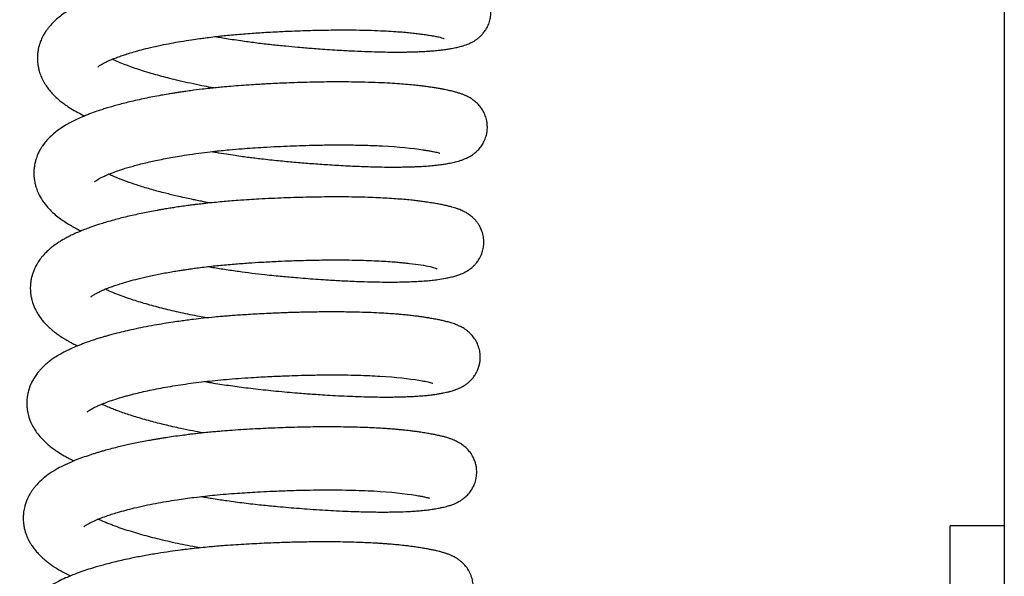
# Model space of a CAD drawing. Units: millimetres. Extents: x -3498 to 19955, y -3354 to 39653.
# Drawn here: x 11328 to 11383, y 2211 to 2242 of the extents above; entities that cross this region are included whole.
import ezdxf

# ---------------------------------------------------------------- set-up
doc = ezdxf.new("R2010")
doc.units = ezdxf.units.MM
doc.layers.add('FAKRO LOFT LADDERS', color=7, linetype='Continuous')

# ---------------------------------------------------------------- blocks, each defined once
blk = doc.blocks.new('A$C6AF374F8')
at = {"layer": 'FAKRO LOFT LADDERS', "color": 7, "linetype": 'Continuous'}
for p, q in [((655.5, 2735.993), (655.5, 2476.713)), ((652.5, 2476.251), (652.5, 2496.355)), ((655.5, 2496.355), (652.5, 2496.355))]:
    blk.add_line(p, q, dxfattribs=at)
for points, knots in [([(611.853, 2523.415), (611.928, 2523.402), (612.132, 2523.367), (612.48, 2523.31), (612.913, 2523.243), (613.475, 2523.161), (614.164, 2523.069), (614.961, 2522.975), (615.719, 2522.898), (616.344, 2522.841), (616.828, 2522.799), (617.243, 2522.766), (617.687, 2522.732), (618.197, 2522.696), (618.83, 2522.656), (619.553, 2522.617), (620.299, 2522.587), (620.957, 2522.568), (621.443, 2522.561), (621.797, 2522.558), (622.056, 2522.558), (622.306, 2522.56), (622.551, 2522.564), (622.829, 2522.571), (623.165, 2522.582), (623.472, 2522.598), (623.698, 2522.613), (623.838, 2522.623), (623.965, 2522.634), (624.11, 2522.647), (624.279, 2522.665), (624.492, 2522.69), (624.713, 2522.722), (624.918, 2522.758), (625.12, 2522.796), (625.335, 2522.844), (625.586, 2522.912), (625.853, 2523.006), (626.086, 2523.119), (626.257, 2523.224), (626.386, 2523.318), (626.509, 2523.423), (626.654, 2523.57), (626.776, 2523.729), (626.902, 2523.934), (627.007, 2524.175), (627.078, 2524.452), (627.107, 2524.749), (627.087, 2525.03), (627.025, 2525.293), (626.95, 2525.494), (626.844, 2525.702), (626.696, 2525.917), (626.54, 2526.083), (626.41, 2526.196), (626.331, 2526.257), (626.256, 2526.31), (626.174, 2526.363), (626.072, 2526.422), (625.988, 2526.466), (625.9, 2526.507), (625.771, 2526.564), (625.578, 2526.635), (625.332, 2526.708), (625.092, 2526.769), (624.851, 2526.822), (624.614, 2526.868), (624.38, 2526.91), (624.176, 2526.943), (623.952, 2526.977), (623.704, 2527.013), (623.443, 2527.047), (623.203, 2527.074), (622.961, 2527.099), (622.687, 2527.125), (622.324, 2527.155), (621.856, 2527.187), (621.257, 2527.22), (620.56, 2527.246), (619.836, 2527.262), (619.139, 2527.268), (618.496, 2527.267), (617.882, 2527.26), (617.303, 2527.249), (616.759, 2527.235), (616.272, 2527.218), (615.862, 2527.202), (615.489, 2527.186), (615.127, 2527.168), (614.724, 2527.147), (614.268, 2527.121), (613.78, 2527.089), (613.316, 2527.057), (612.89, 2527.022), (612.476, 2526.986), (612.046, 2526.944), (611.628, 2526.898), (611.231, 2526.852), (610.757, 2526.792), (610.303, 2526.729), (609.914, 2526.67), (609.682, 2526.634), (609.489, 2526.602), (609.294, 2526.569), (609.076, 2526.531), (608.721, 2526.467), (608.26, 2526.377), (607.666, 2526.25), (607.065, 2526.107), (606.445, 2525.941), (605.83, 2525.756), (605.302, 2525.576), (604.806, 2525.384), (604.373, 2525.195), (603.98, 2524.998), (603.639, 2524.798), (603.351, 2524.604), (603.084, 2524.392), (602.849, 2524.172), (602.672, 2523.974), (602.531, 2523.79), (602.417, 2523.622), (602.318, 2523.45), (602.241, 2523.29), (602.181, 2523.145), (602.127, 2522.994), (602.077, 2522.81), (602.041, 2522.632), (602.016, 2522.433), (602.008, 2522.235), (602.014, 2522.064), (602.03, 2521.89), (602.06, 2521.703), (602.106, 2521.518), (602.169, 2521.321), (602.263, 2521.089), (602.406, 2520.821), (602.579, 2520.566), (602.76, 2520.343), (602.946, 2520.146), (603.157, 2519.951), (603.333, 2519.807), (603.562, 2519.636), (603.805, 2519.472), (604.138, 2519.272), (604.429, 2519.12), (604.592, 2519.04), (604.624, 2519.025)], [0.15355402, 0.15355402, 0.15355402, 0.15355402, 0.15359481, 0.15366349, 0.15374039, 0.15382507, 0.15396009, 0.15410278, 0.15424266, 0.15435875, 0.15443401, 0.15450171, 0.15458204, 0.15467602, 0.15478375, 0.15493791, 0.1550937, 0.15523204, 0.15535253, 0.15541391, 0.15547421, 0.1555342, 0.15559383, 0.15565511, 0.15574611, 0.15585772, 0.15591182, 0.15594501, 0.15598283, 0.15602821, 0.15608226, 0.15614693, 0.15623867, 0.15631402, 0.15638145, 0.15648483, 0.15658604, 0.15670938, 0.15680561, 0.1568508, 0.15688927, 0.15692549, 0.15696753, 0.15701905, 0.15705942, 0.15711688, 0.15717273, 0.15722511, 0.15728775, 0.15733439, 0.15738072, 0.15741892, 0.15747325, 0.15754205, 0.15757446, 0.15760093, 0.15762199, 0.15765058, 0.15769122, 0.15772888, 0.15775141, 0.15778037, 0.15789227, 0.15801161, 0.15810364, 0.15819045, 0.15830042, 0.15836731, 0.15843542, 0.15850385, 0.15857835, 0.15865889, 0.15872569, 0.15877434, 0.15884863, 0.15893425, 0.15904116, 0.15917809, 0.15933579, 0.15948252, 0.15961533, 0.15974085, 0.15984575, 0.15995467, 0.16005532, 0.16013739, 0.1602131, 0.16027138, 0.16033314, 0.1604025, 0.16048193, 0.16057109, 0.1606573, 0.1607244, 0.16079489, 0.16087604, 0.160953, 0.16101863, 0.16109128, 0.16121164, 0.16127025, 0.16131137, 0.16134383, 0.16138136, 0.16142416, 0.16147166, 0.1615916, 0.16170291, 0.16184348, 0.16198413, 0.16213029, 0.16229195, 0.16239917, 0.16254272, 0.16268163, 0.16277771, 0.16288349, 0.16298614, 0.16307712, 0.16316401, 0.16321448, 0.16327381, 0.16333355, 0.16337901, 0.16341667, 0.16346686, 0.16351256, 0.16355518, 0.16361255, 0.16366903, 0.16370852, 0.1637487, 0.16380603, 0.16385883, 0.16390037, 0.16397236, 0.16406357, 0.16415387, 0.16423407, 0.1643116, 0.1643933, 0.16447948, 0.16453339, 0.16461848, 0.16474022, 0.16485693, 0.16488477, 0.16488477, 0.16488477, 0.16488477]), ([(605.359, 2521.736), (605.359, 2521.736), (605.359, 2521.736), (605.385, 2521.763), (605.505, 2521.848), (605.676, 2521.943), (605.859, 2522.034), (606.013, 2522.104), (606.205, 2522.185), (606.428, 2522.272), (606.687, 2522.365), (606.992, 2522.465), (607.342, 2522.571), (607.775, 2522.691), (608.276, 2522.815), (608.825, 2522.937), (609.386, 2523.048), (609.95, 2523.149), (610.48, 2523.234), (610.934, 2523.299), (611.327, 2523.352), (611.711, 2523.4), (612.127, 2523.447), (612.543, 2523.49), (612.966, 2523.53), (613.418, 2523.567), (613.868, 2523.6), (614.321, 2523.631), (614.791, 2523.66), (615.386, 2523.692), (616.036, 2523.723), (616.686, 2523.747), (617.258, 2523.764), (617.828, 2523.776), (618.448, 2523.784), (619.127, 2523.786), (619.82, 2523.779), (620.508, 2523.762), (621.14, 2523.737), (621.706, 2523.706), (622.135, 2523.674), (622.491, 2523.643), (622.803, 2523.611), (623.094, 2523.576), (623.318, 2523.546), (623.482, 2523.522), (623.62, 2523.501), (623.775, 2523.477), (623.953, 2523.446), (624.138, 2523.41), (624.37, 2523.363), (624.517, 2523.297), (624.504, 2523.308)], [0.837368745, 0.837368745, 0.837368745, 0.837368745, 0.837371301, 0.837517461, 0.837653039, 0.837794683, 0.837862216, 0.837942502, 0.838010434, 0.838100994, 0.838198965, 0.838281483, 0.83839568, 0.838513011, 0.838642695, 0.838785635, 0.838914179, 0.839031422, 0.839159987, 0.839254289, 0.83931552, 0.839401342, 0.839486979, 0.839564552, 0.839647247, 0.839734705, 0.839827291, 0.839907454, 0.839995721, 0.840097834, 0.840249958, 0.840371502, 0.840477708, 0.840587883, 0.840713094, 0.840856663, 0.841014602, 0.841164691, 0.841325794, 0.841470713, 0.841600448, 0.841680649, 0.841785255, 0.84189287, 0.841973175, 0.842028003, 0.842081283, 0.842139463, 0.842226091, 0.842334226, 0.84243385, 0.842703668, 0.842703668, 0.842703668, 0.842703668]), ([(611.768, 2520.573), (611.723, 2520.581), (611.503, 2520.622), (611.069, 2520.706), (610.47, 2520.831), (609.875, 2520.965), (609.349, 2521.094), (608.882, 2521.215), (608.412, 2521.346), (607.952, 2521.484), (607.514, 2521.625), (607.128, 2521.76), (606.759, 2521.899), (606.426, 2522.035), (606.231, 2522.123), (606.145, 2522.164)], [0.834345386, 0.834345386, 0.834345386, 0.834345386, 0.834372947, 0.834478954, 0.834611523, 0.834749196, 0.83486484, 0.834965863, 0.83507617, 0.835206666, 0.835319783, 0.835433752, 0.835544972, 0.835668632, 0.835780266, 0.835780266, 0.835780266, 0.835780266]), ([(611.658, 2517.054), (611.736, 2517.04), (612.005, 2516.995), (612.435, 2516.925), (612.924, 2516.852), (613.343, 2516.792), (613.706, 2516.743), (614.055, 2516.699), (614.439, 2516.653), (614.877, 2516.603), (615.483, 2516.541), (616.22, 2516.473), (617.093, 2516.4), (618, 2516.334), (618.962, 2516.276), (619.959, 2516.23), (620.806, 2516.206), (621.466, 2516.197), (621.922, 2516.197), (622.283, 2516.202), (622.575, 2516.208), (622.816, 2516.216), (623.071, 2516.226), (623.383, 2516.243), (623.731, 2516.268), (624.082, 2516.302), (624.379, 2516.34), (624.608, 2516.377), (624.778, 2516.407), (624.919, 2516.435), (625.066, 2516.467), (625.216, 2516.504), (625.364, 2516.546), (625.519, 2516.596), (625.675, 2516.658), (625.816, 2516.721), (625.99, 2516.817), (626.163, 2516.932), (626.37, 2517.11), (626.554, 2517.327), (626.703, 2517.566), (626.814, 2517.824), (626.879, 2518.08), (626.904, 2518.31), (626.903, 2518.533), (626.868, 2518.787), (626.795, 2519.042), (626.67, 2519.309), (626.501, 2519.557), (626.335, 2519.731), (626.206, 2519.842), (626.131, 2519.899), (626.065, 2519.946), (625.945, 2520.025), (625.781, 2520.113), (625.599, 2520.193), (625.437, 2520.254), (625.27, 2520.308), (625.106, 2520.355), (624.96, 2520.392), (624.829, 2520.423), (624.689, 2520.453), (624.533, 2520.485), (624.354, 2520.519), (624.147, 2520.555), (623.91, 2520.593), (623.659, 2520.631), (623.424, 2520.663), (623.181, 2520.694), (622.883, 2520.727), (622.494, 2520.765), (622.032, 2520.802), (621.5, 2520.836), (620.866, 2520.867), (620.15, 2520.891), (619.424, 2520.904), (618.767, 2520.907), (618.167, 2520.905), (617.571, 2520.898), (616.917, 2520.884), (616.277, 2520.865), (615.682, 2520.842), (615.18, 2520.82), (614.724, 2520.797), (614.287, 2520.772), (613.814, 2520.744), (613.281, 2520.708), (612.749, 2520.667), (612.29, 2520.626), (611.902, 2520.588), (611.526, 2520.548), (611.054, 2520.494), (610.585, 2520.435), (610.183, 2520.379), (609.922, 2520.34), (609.701, 2520.307), (609.474, 2520.271), (609.189, 2520.224), (608.825, 2520.161), (608.4, 2520.082), (607.809, 2519.964), (607.135, 2519.812), (606.425, 2519.63), (605.921, 2519.483), (605.561, 2519.369), (605.25, 2519.264), (604.952, 2519.156), (604.673, 2519.046), (604.415, 2518.938), (604.139, 2518.813), (603.844, 2518.666), (603.548, 2518.502), (603.251, 2518.312), (602.97, 2518.1), (602.738, 2517.894), (602.534, 2517.681), (602.376, 2517.487), (602.246, 2517.299), (602.136, 2517.115), (602.025, 2516.89), (601.934, 2516.647), (601.874, 2516.419), (601.836, 2516.212), (601.816, 2516.012), (601.813, 2515.827), (601.82, 2515.676), (601.836, 2515.51), (601.869, 2515.317), (601.921, 2515.119), (601.977, 2514.954), (602.038, 2514.802), (602.156, 2514.552), (602.351, 2514.239), (602.632, 2513.901), (602.913, 2513.628), (603.208, 2513.388), (603.49, 2513.189), (603.781, 2513.006), (604.061, 2512.849), (604.269, 2512.741), (604.392, 2512.681), (604.428, 2512.664)], [0.16640514, 0.16640514, 0.16640514, 0.16640514, 0.16644724, 0.16654949, 0.16663454, 0.16670666, 0.16677018, 0.16682567, 0.1668901, 0.16697146, 0.16705534, 0.16720875, 0.16736133, 0.16752368, 0.16770619, 0.16790517, 0.16811305, 0.16823796, 0.16834512, 0.16843247, 0.16850264, 0.16856637, 0.16862201, 0.16870828, 0.16882834, 0.16893475, 0.16903826, 0.16913068, 0.16918316, 0.16924042, 0.16930935, 0.16936402, 0.16942939, 0.16950407, 0.1695628, 0.16961056, 0.16966832, 0.16972869, 0.16979783, 0.16985775, 0.16991337, 0.16996916, 0.17002426, 0.1700635, 0.17010898, 0.17015123, 0.17020686, 0.17026516, 0.17032644, 0.17039509, 0.17042891, 0.17045359, 0.17047107, 0.17049496, 0.17058313, 0.17065265, 0.17071819, 0.17079306, 0.17087121, 0.17092688, 0.17097848, 0.17103334, 0.17109187, 0.17115755, 0.17122863, 0.17130672, 0.17139092, 0.17146127, 0.17151287, 0.17159453, 0.17170191, 0.17181182, 0.17193149, 0.1720712, 0.17222994, 0.17237854, 0.17250387, 0.1726081, 0.17271535, 0.17283222, 0.1729622, 0.17305623, 0.17314654, 0.17322555, 0.17329457, 0.17337434, 0.17347221, 0.17357339, 0.17365337, 0.17371474, 0.1737794, 0.17385483, 0.17396992, 0.17403516, 0.17407756, 0.17411653, 0.17415966, 0.17420697, 0.17428113, 0.17437169, 0.17446071, 0.17464228, 0.17480095, 0.1749411, 0.17500467, 0.17507188, 0.17518199, 0.17524679, 0.17530755, 0.17540668, 0.17549936, 0.17558903, 0.17570322, 0.17580107, 0.17589974, 0.17597434, 0.17605622, 0.17611274, 0.17616721, 0.1762338, 0.17631598, 0.17637519, 0.17642112, 0.17648104, 0.17653206, 0.17656525, 0.17660087, 0.17666333, 0.17672032, 0.17676354, 0.17680469, 0.17685345, 0.17699301, 0.17711483, 0.17723431, 0.17734001, 0.17743713, 0.17754426, 0.17762764, 0.17770385, 0.17773509, 0.17773509, 0.17773509, 0.17773509]), ([(605.163, 2515.375), (605.163, 2515.375), (605.17, 2515.382), (605.206, 2515.413), (605.289, 2515.472), (605.397, 2515.537), (605.546, 2515.616), (605.749, 2515.714), (605.972, 2515.81), (606.249, 2515.918), (606.533, 2516.019), (606.852, 2516.122), (607.16, 2516.214), (607.476, 2516.301), (607.823, 2516.391), (608.185, 2516.477), (608.575, 2516.563), (608.975, 2516.645), (609.407, 2516.726), (609.884, 2516.809), (610.453, 2516.899), (611.079, 2516.986), (611.812, 2517.075), (612.554, 2517.151), (613.289, 2517.212), (613.921, 2517.256), (614.574, 2517.298), (615.272, 2517.336), (615.991, 2517.368), (616.706, 2517.393), (617.497, 2517.414), (618.407, 2517.425), (619.37, 2517.423), (620.289, 2517.403), (621.781, 2517.343), (622.853, 2517.23), (623.54, 2517.122), (623.733, 2517.089), (623.902, 2517.057), (624.049, 2517.027), (624.171, 2516.998), (624.257, 2516.973), (624.279, 2516.966), (624.281, 2516.965), (624.281, 2516.965)], [0.824543518, 0.824543518, 0.824543518, 0.824543518, 0.824611788, 0.82470446, 0.824802004, 0.824891633, 0.82497976, 0.825074741, 0.825193953, 0.825268938, 0.825388478, 0.825489709, 0.825574227, 0.825661045, 0.825754485, 0.825850851, 0.825936883, 0.826038971, 0.826131503, 0.826229923, 0.826352894, 0.826494482, 0.826617388, 0.826795933, 0.826932664, 0.827044262, 0.827160503, 0.827308292, 0.827446361, 0.827576971, 0.82772716, 0.827916226, 0.828132159, 0.828340233, 0.828537696, 0.829215998, 0.829300412, 0.829390176, 0.829482964, 0.829568529, 0.829660854, 0.829777619, 0.82985557, 0.82986542, 0.82986542, 0.82986542, 0.82986542]), ([(611.573, 2514.212), (611.558, 2514.215), (611.397, 2514.244), (611.13, 2514.295), (610.797, 2514.361), (610.489, 2514.425), (610.14, 2514.5), (609.659, 2514.609), (609.04, 2514.76), (608.33, 2514.95), (607.662, 2515.151), (607.046, 2515.356), (606.511, 2515.556), (606.149, 2515.71), (605.983, 2515.787), (605.95, 2515.803)], [0.821526201, 0.821526201, 0.821526201, 0.821526201, 0.821534996, 0.82162399, 0.821688839, 0.821741246, 0.821817284, 0.821911022, 0.822054111, 0.822233256, 0.822415624, 0.822566862, 0.822751216, 0.822917045, 0.82295964, 0.82295964, 0.82295964, 0.82295964]), ([(611.466, 2510.693), (611.521, 2510.683), (611.817, 2510.632), (612.378, 2510.542), (613.127, 2510.433), (613.873, 2510.335), (614.524, 2510.259), (615.082, 2510.201), (615.531, 2510.158), (615.966, 2510.118), (616.445, 2510.077), (616.984, 2510.033), (617.555, 2509.991), (618.076, 2509.957), (618.541, 2509.929), (618.974, 2509.906), (619.431, 2509.885), (619.988, 2509.863), (620.609, 2509.845), (621.239, 2509.836), (621.79, 2509.836), (622.27, 2509.844), (622.702, 2509.857), (623.111, 2509.877), (623.495, 2509.904), (623.848, 2509.937), (624.225, 2509.984), (624.553, 2510.039), (624.858, 2510.102), (625.054, 2510.152), (625.21, 2510.199), (625.326, 2510.237), (625.455, 2510.286), (625.579, 2510.341), (625.704, 2510.406), (625.819, 2510.473), (625.937, 2510.553), (626.054, 2510.645), (626.167, 2510.75), (626.295, 2510.888), (626.434, 2511.076), (626.572, 2511.338), (626.663, 2511.617), (626.708, 2511.898), (626.709, 2512.191), (626.658, 2512.506), (626.557, 2512.783), (626.439, 2512.999), (626.332, 2513.154), (626.23, 2513.274), (626.144, 2513.361), (626.067, 2513.433), (625.984, 2513.502), (625.852, 2513.599), (625.71, 2513.686), (625.565, 2513.761), (625.434, 2513.819), (625.302, 2513.871), (625.164, 2513.919), (625.006, 2513.967), (624.83, 2514.015), (624.622, 2514.065), (624.374, 2514.118), (624.108, 2514.168), (623.825, 2514.215), (623.537, 2514.259), (623.259, 2514.298), (622.979, 2514.334), (622.657, 2514.369), (622.28, 2514.405), (621.842, 2514.44), (621.375, 2514.471), (620.858, 2514.498), (620.269, 2514.52), (619.592, 2514.538), (618.885, 2514.546), (618.214, 2514.546), (617.601, 2514.54), (616.997, 2514.53), (616.352, 2514.513), (615.666, 2514.489), (614.963, 2514.459), (614.318, 2514.425), (613.704, 2514.388), (613.159, 2514.352), (612.666, 2514.315), (612.22, 2514.276), (611.784, 2514.235), (611.416, 2514.196), (611.14, 2514.165), (610.961, 2514.144), (610.785, 2514.123), (610.575, 2514.097), (610.3, 2514.061), (609.964, 2514.015), (609.631, 2513.966), (609.365, 2513.924), (609.166, 2513.892), (608.997, 2513.864), (608.817, 2513.833), (608.425, 2513.763), (607.827, 2513.648), (607.056, 2513.479), (606.435, 2513.323), (605.956, 2513.189), (605.622, 2513.089), (605.281, 2512.98), (604.946, 2512.865), (604.646, 2512.752), (604.421, 2512.662), (604.196, 2512.567), (603.951, 2512.456), (603.705, 2512.334), (603.486, 2512.216), (603.288, 2512.099), (603.094, 2511.974), (602.902, 2511.836), (602.715, 2511.687), (602.533, 2511.523), (602.377, 2511.362), (602.251, 2511.214), (602.131, 2511.058), (602.006, 2510.871), (601.896, 2510.669), (601.818, 2510.494), (601.763, 2510.35), (601.708, 2510.18), (601.662, 2509.982), (601.634, 2509.791), (601.62, 2509.621), (601.618, 2509.452), (601.623, 2509.335), (601.635, 2509.2), (601.657, 2509.044), (601.694, 2508.873), (601.747, 2508.69), (601.813, 2508.507), (601.913, 2508.284), (602.05, 2508.043), (602.213, 2507.812), (602.367, 2507.626), (602.515, 2507.466), (602.672, 2507.314), (602.818, 2507.186), (602.995, 2507.044), (603.191, 2506.899), (603.441, 2506.733), (603.672, 2506.596), (603.884, 2506.478), (604.06, 2506.387), (604.182, 2506.327), (604.232, 2506.303)], [0.17925575, 0.17925575, 0.17925575, 0.17925575, 0.17928545, 0.17941519, 0.17955508, 0.17968126, 0.17980704, 0.17989605, 0.17997506, 0.18004378, 0.18012677, 0.18023105, 0.18033471, 0.18043925, 0.18052154, 0.18059913, 0.18068902, 0.18079124, 0.1809361, 0.18107989, 0.18120845, 0.18132233, 0.18143565, 0.18154607, 0.18166257, 0.18177305, 0.1818811, 0.18203868, 0.18214602, 0.1822547, 0.18229854, 0.18234473, 0.18240043, 0.18245419, 0.18249119, 0.18253275, 0.18257347, 0.18260808, 0.18264229, 0.18268166, 0.1827328, 0.18279591, 0.18285015, 0.18290565, 0.18295905, 0.18301808, 0.18309056, 0.18312983, 0.18316894, 0.18321075, 0.18323246, 0.18325365, 0.1832893, 0.18332202, 0.18337636, 0.18344133, 0.18349247, 0.18353416, 0.18360789, 0.18367553, 0.18373783, 0.18383663, 0.18393262, 0.18402621, 0.18412588, 0.1842192, 0.18429863, 0.18437342, 0.18445543, 0.18455661, 0.18466234, 0.1847744, 0.18488073, 0.18500592, 0.18515015, 0.1852935, 0.18542041, 0.18553062, 0.18563303, 0.18574964, 0.18587663, 0.18599655, 0.18611819, 0.18621351, 0.1863172, 0.18640254, 0.18647211, 0.1865523, 0.1866337, 0.18666866, 0.18670092, 0.18673042, 0.18676469, 0.18681508, 0.18688188, 0.18695103, 0.18700207, 0.18703284, 0.18706483, 0.18709971, 0.18713747, 0.18729597, 0.18745993, 0.18762418, 0.1877123, 0.18779569, 0.18786593, 0.18797506, 0.1880565, 0.18811346, 0.18816778, 0.18825372, 0.18833663, 0.18840378, 0.18846719, 0.1885357, 0.18860532, 0.18867392, 0.1887463, 0.18881729, 0.18886928, 0.18891438, 0.18898332, 0.18905762, 0.18910297, 0.1891382, 0.18918388, 0.18924409, 0.1892972, 0.18933664, 0.18937566, 0.18941486, 0.18944327, 0.18948428, 0.18953863, 0.1895828, 0.18963642, 0.18969648, 0.18978441, 0.18986853, 0.18993777, 0.18999437, 0.19005709, 0.19012538, 0.19017663, 0.19024898, 0.19034301, 0.19042612, 0.19047737, 0.19054205, 0.19058613, 0.19058613, 0.19058613, 0.19058613]), ([(604.967, 2509.014), (604.967, 2509.014), (604.967, 2509.014), (604.996, 2509.044), (605.129, 2509.137), (605.338, 2509.25), (605.53, 2509.342), (605.71, 2509.421), (605.916, 2509.505), (606.161, 2509.596), (606.422, 2509.686), (606.693, 2509.772), (607.03, 2509.872), (607.462, 2509.99), (608.043, 2510.13), (608.702, 2510.271), (609.289, 2510.38), (609.738, 2510.456), (610.027, 2510.501), (610.284, 2510.54), (610.544, 2510.578), (610.861, 2510.621), (611.363, 2510.684), (612.049, 2510.76), (612.87, 2510.835), (613.664, 2510.892), (614.479, 2510.943), (615.274, 2510.985), (616.001, 2511.015), (616.602, 2511.035), (617.165, 2511.049), (617.777, 2511.059), (618.435, 2511.064), (619.098, 2511.061), (619.741, 2511.05), (620.352, 2511.032), (620.909, 2511.007), (621.395, 2510.978), (621.791, 2510.949), (622.101, 2510.921), (622.357, 2510.895), (623.001, 2510.819), (623.726, 2510.733), (624.17, 2510.546), (624.124, 2510.579)], [0.811716994, 0.811716994, 0.811716994, 0.811716994, 0.811719492, 0.811861226, 0.812031463, 0.812163102, 0.812250637, 0.812316763, 0.812403696, 0.812495963, 0.812581874, 0.812672668, 0.812747856, 0.81288056, 0.813029239, 0.813193383, 0.813352001, 0.81342514, 0.813485372, 0.813536973, 0.813587729, 0.813648281, 0.813732295, 0.813892948, 0.814056788, 0.814211587, 0.81435172, 0.814525579, 0.814669283, 0.814774566, 0.814878203, 0.815004661, 0.815144842, 0.815286573, 0.815429421, 0.815572988, 0.815713083, 0.81583972, 0.815952726, 0.816043487, 0.816114292, 0.816193307, 0.816674883, 0.817056024, 0.817056024, 0.817056024, 0.817056024]), ([(611.383, 2507.85), (611.246, 2507.875), (610.756, 2507.967), (609.945, 2508.135), (608.994, 2508.359), (608.111, 2508.595), (607.388, 2508.814), (606.82, 2509.007), (606.372, 2509.175), (606.02, 2509.32), (605.823, 2509.409), (605.752, 2509.443)], [0.808692495, 0.808692495, 0.808692495, 0.808692495, 0.808775216, 0.808991251, 0.809199453, 0.809403655, 0.809615896, 0.809759495, 0.809889281, 0.810035877, 0.810128328, 0.810128328, 0.810128328, 0.810128328]), ([(611.273, 2504.331), (611.391, 2504.311), (611.823, 2504.238), (612.575, 2504.121), (613.399, 2504.009), (614.089, 2503.926), (614.652, 2503.864), (615.233, 2503.807), (615.816, 2503.753), (616.359, 2503.707), (616.821, 2503.67), (617.24, 2503.639), (617.687, 2503.608), (618.224, 2503.575), (618.83, 2503.542), (619.463, 2503.514), (620.085, 2503.493), (620.677, 2503.48), (621.205, 2503.475), (621.661, 2503.477), (622.046, 2503.483), (622.398, 2503.493), (622.736, 2503.507), (623.081, 2503.527), (623.378, 2503.55), (623.609, 2503.573), (623.772, 2503.592), (623.92, 2503.61), (624.085, 2503.634), (624.272, 2503.664), (624.459, 2503.699), (624.61, 2503.731), (624.721, 2503.757), (624.81, 2503.779), (624.918, 2503.809), (625.039, 2503.845), (625.194, 2503.9), (625.32, 2503.952), (625.431, 2504.004), (625.55, 2504.068), (625.681, 2504.149), (625.849, 2504.274), (626.023, 2504.436), (626.179, 2504.63), (626.296, 2504.822), (626.384, 2505.007), (626.452, 2505.207), (626.49, 2505.394), (626.506, 2505.529), (626.513, 2505.666), (626.507, 2505.858), (626.468, 2506.119), (626.359, 2506.432), (626.212, 2506.693), (626.054, 2506.895), (625.916, 2507.033), (625.788, 2507.143), (625.635, 2507.253), (625.456, 2507.358), (625.24, 2507.459), (625.059, 2507.527), (624.866, 2507.59), (624.704, 2507.636), (624.546, 2507.676), (624.426, 2507.704), (624.313, 2507.728), (624.198, 2507.752), (624.063, 2507.779), (623.884, 2507.811), (623.672, 2507.847), (623.451, 2507.882), (623.243, 2507.912), (623.021, 2507.943), (622.76, 2507.975), (622.469, 2508.008), (622.18, 2508.035), (621.873, 2508.062), (621.509, 2508.089), (621.03, 2508.119), (620.467, 2508.145), (619.782, 2508.168), (619.014, 2508.183), (618.152, 2508.187), (617.439, 2508.18), (616.869, 2508.17), (616.476, 2508.161), (616.098, 2508.15), (615.765, 2508.138), (615.5, 2508.129), (615.266, 2508.119), (615.003, 2508.108), (614.633, 2508.091), (614.181, 2508.067), (613.699, 2508.039), (613.263, 2508.011), (612.877, 2507.985), (612.534, 2507.959), (612.183, 2507.929), (611.738, 2507.889), (611.214, 2507.836), (610.702, 2507.777), (610.284, 2507.724), (609.906, 2507.673), (609.486, 2507.613), (608.996, 2507.536), (608.446, 2507.442), (607.883, 2507.337), (607.35, 2507.226), (606.863, 2507.116), (606.464, 2507.019), (606.138, 2506.933), (605.893, 2506.866), (605.678, 2506.804), (605.462, 2506.739), (605.226, 2506.665), (604.967, 2506.579), (604.721, 2506.493), (604.498, 2506.409), (604.295, 2506.329), (604.055, 2506.23), (603.793, 2506.113), (603.541, 2505.989), (603.291, 2505.856), (603.066, 2505.723), (602.829, 2505.566), (602.605, 2505.397), (602.426, 2505.244), (602.256, 2505.08), (602.12, 2504.931), (601.979, 2504.758), (601.838, 2504.555), (601.712, 2504.334), (601.618, 2504.126), (601.541, 2503.918), (601.484, 2503.71), (601.449, 2503.517), (601.433, 2503.375), (601.425, 2503.26), (601.421, 2503.124), (601.427, 2502.958), (601.452, 2502.723), (601.517, 2502.419), (601.638, 2502.084), (601.797, 2501.776), (601.986, 2501.488), (602.196, 2501.231), (602.432, 2500.991), (602.659, 2500.793), (602.896, 2500.609), (603.171, 2500.42), (603.442, 2500.253), (603.715, 2500.103), (603.901, 2500.008), (604.011, 2499.954), (604.039, 2499.941)], [0.19210737, 0.19210737, 0.19210737, 0.19210737, 0.19217123, 0.19233908, 0.19250705, 0.1926041, 0.19270122, 0.19280251, 0.19290997, 0.19301055, 0.19309332, 0.19316012, 0.19323973, 0.19334098, 0.19346239, 0.19358897, 0.19371704, 0.19384632, 0.19396955, 0.19407436, 0.19416966, 0.19425584, 0.19434724, 0.19444283, 0.19455033, 0.19461612, 0.19466507, 0.19470987, 0.19476447, 0.194838, 0.19491814, 0.19498665, 0.19502793, 0.19506053, 0.19510159, 0.19516575, 0.19522859, 0.19528023, 0.19531713, 0.19535213, 0.19540629, 0.19545136, 0.19550981, 0.19557174, 0.1956099, 0.19564699, 0.19569418, 0.19573053, 0.19575375, 0.19578021, 0.19580764, 0.1958649, 0.19593285, 0.19599658, 0.19605269, 0.19609659, 0.19613331, 0.1961791, 0.19625147, 0.19632791, 0.1964312, 0.19648905, 0.19658541, 0.19663883, 0.19668699, 0.19673123, 0.1967722, 0.19681874, 0.19688333, 0.19696573, 0.1970344, 0.19709558, 0.19715651, 0.19722813, 0.19731434, 0.19739051, 0.19744924, 0.19754217, 0.19765132, 0.19777866, 0.19791221, 0.19808024, 0.19823733, 0.19840667, 0.19847558, 0.19854733, 0.19861827, 0.19867735, 0.19872393, 0.19875843, 0.19880069, 0.19886219, 0.19895201, 0.19903726, 0.19911315, 0.19918002, 0.19923894, 0.19929322, 0.19936461, 0.19947406, 0.19957236, 0.1996413, 0.19970276, 0.19978076, 0.19987585, 0.19998161, 0.20010032, 0.20021225, 0.2003113, 0.2004114, 0.20047628, 0.20053373, 0.20058314, 0.20062991, 0.20068919, 0.20076059, 0.20082995, 0.20088491, 0.20094411, 0.20100174, 0.20109361, 0.20118146, 0.20124143, 0.20133719, 0.20141163, 0.2014876, 0.20157264, 0.20163044, 0.20168971, 0.20174746, 0.20182033, 0.20189729, 0.20195611, 0.20200647, 0.20207487, 0.20212674, 0.20216039, 0.20218727, 0.20221681, 0.2022669, 0.20231763, 0.20240244, 0.20251373, 0.20260548, 0.20268979, 0.20280553, 0.20289417, 0.20298495, 0.2030698, 0.20315707, 0.20326965, 0.2033406, 0.20341328, 0.20343773, 0.20343773, 0.20343773, 0.20343773]), ([(604.771, 2502.653), (604.771, 2502.653), (604.776, 2502.658), (604.803, 2502.682), (604.867, 2502.729), (604.933, 2502.772), (605.055, 2502.842), (605.192, 2502.913), (605.379, 2503.002), (605.575, 2503.085), (605.761, 2503.159), (605.948, 2503.228), (606.182, 2503.311), (606.463, 2503.401), (606.741, 2503.484), (606.986, 2503.553), (607.416, 2503.667), (608.103, 2503.829), (609.098, 2504.025), (610.198, 2504.201), (611.378, 2504.352), (612.655, 2504.476), (613.865, 2504.559), (614.974, 2504.62), (615.84, 2504.656), (616.634, 2504.681), (617.391, 2504.697), (618.197, 2504.704), (618.992, 2504.7), (619.726, 2504.685), (620.38, 2504.662), (621.689, 2504.597), (622.665, 2504.481), (623.298, 2504.375), (623.469, 2504.344), (623.625, 2504.312), (623.767, 2504.279), (623.867, 2504.251), (623.888, 2504.244), (623.889, 2504.244)], [0.798888027, 0.798888027, 0.798888027, 0.798888027, 0.798935323, 0.79901709, 0.799090638, 0.799164554, 0.799249321, 0.79932835, 0.799420653, 0.799515901, 0.7995804, 0.799637834, 0.799718998, 0.799823992, 0.799902375, 0.799962485, 0.800032354, 0.800252771, 0.800481625, 0.800716659, 0.800956815, 0.801199281, 0.801466202, 0.801652558, 0.801837624, 0.801968809, 0.802120407, 0.802292004, 0.802465606, 0.80263033, 0.802785695, 0.802929413, 0.803618565, 0.80369635, 0.803783356, 0.803878222, 0.803973554, 0.804104174, 0.804194245, 0.804194245, 0.804194245, 0.804194245]), ([(611.184, 2501.49), (610.989, 2501.525), (610.57, 2501.605), (609.858, 2501.752), (609.069, 2501.933), (608.231, 2502.147), (607.574, 2502.336), (607.078, 2502.493), (606.743, 2502.606), (606.446, 2502.713), (606.177, 2502.815), (605.894, 2502.93), (605.696, 2503.016), (605.581, 2503.071), (605.562, 2503.08)], [0.795848907, 0.795848907, 0.795848907, 0.795848907, 0.795966606, 0.79610477, 0.796295305, 0.796480606, 0.796682751, 0.796784701, 0.796879436, 0.796967475, 0.797051728, 0.797137424, 0.797257533, 0.797281451, 0.797281451, 0.797281451, 0.797281451]), ([(611.072, 2497.971), (611.096, 2497.967), (611.199, 2497.949), (611.421, 2497.912), (611.754, 2497.858), (612.126, 2497.8), (612.694, 2497.717), (613.45, 2497.616), (614.387, 2497.508), (615.209, 2497.429), (615.901, 2497.368), (616.501, 2497.319), (617.127, 2497.272), (617.765, 2497.23), (618.42, 2497.192), (619.046, 2497.162), (619.638, 2497.14), (620.163, 2497.125), (620.622, 2497.118), (621.03, 2497.114), (621.401, 2497.115), (621.759, 2497.12), (622.182, 2497.131), (622.57, 2497.147), (622.879, 2497.166), (623.069, 2497.181), (623.234, 2497.195), (623.388, 2497.21), (623.54, 2497.226), (623.689, 2497.245), (623.859, 2497.268), (624.07, 2497.302), (624.288, 2497.342), (624.48, 2497.384), (624.662, 2497.43), (624.828, 2497.478), (625.05, 2497.557), (625.244, 2497.646), (625.407, 2497.739), (625.534, 2497.823), (625.654, 2497.917), (625.754, 2498.008), (625.834, 2498.09), (625.92, 2498.192), (626.031, 2498.34), (626.171, 2498.589), (626.269, 2498.885), (626.317, 2499.174), (626.318, 2499.428), (626.289, 2499.649), (626.241, 2499.851), (626.146, 2500.104), (626.015, 2500.335), (625.837, 2500.561), (625.653, 2500.736), (625.496, 2500.853), (625.383, 2500.925), (625.299, 2500.973), (625.225, 2501.012), (625.132, 2501.057), (625.018, 2501.107), (624.929, 2501.141), (624.829, 2501.178), (624.716, 2501.215), (624.618, 2501.244), (624.511, 2501.274), (624.396, 2501.304), (624.253, 2501.338), (624.105, 2501.37), (623.942, 2501.403), (623.73, 2501.443), (623.455, 2501.49), (623.18, 2501.532), (622.916, 2501.57), (622.678, 2501.601), (622.452, 2501.627), (622.24, 2501.65), (622.028, 2501.67), (621.794, 2501.691), (621.524, 2501.713), (621.182, 2501.737), (620.762, 2501.761), (620.263, 2501.784), (619.706, 2501.804), (619.113, 2501.817), (618.538, 2501.823), (618.019, 2501.825), (617.508, 2501.822), (616.975, 2501.815), (616.38, 2501.803), (615.775, 2501.785), (615.192, 2501.764), (614.626, 2501.739), (614.047, 2501.71), (613.428, 2501.674), (612.824, 2501.635), (612.332, 2501.598), (611.943, 2501.565), (611.614, 2501.535), (611.269, 2501.501), (610.933, 2501.465), (610.631, 2501.43), (610.328, 2501.394), (609.961, 2501.347), (609.552, 2501.29), (609.172, 2501.234), (608.887, 2501.189), (608.655, 2501.151), (608.425, 2501.111), (608.136, 2501.06), (607.793, 2500.996), (607.418, 2500.921), (607.069, 2500.846), (606.74, 2500.772), (606.399, 2500.69), (606.047, 2500.601), (605.74, 2500.517), (605.493, 2500.446), (605.295, 2500.387), (605.104, 2500.328), (604.836, 2500.24), (604.436, 2500.102), (603.931, 2499.904), (603.457, 2499.688), (603.02, 2499.458), (602.61, 2499.196), (602.231, 2498.895), (601.955, 2498.612), (601.773, 2498.382), (601.673, 2498.238), (601.591, 2498.105), (601.52, 2497.974), (601.443, 2497.815), (601.369, 2497.627), (601.31, 2497.432), (601.273, 2497.267), (601.245, 2497.095), (601.228, 2496.907), (601.226, 2496.72), (601.236, 2496.551), (601.257, 2496.372), (601.296, 2496.172), (601.35, 2495.984), (601.406, 2495.827), (601.468, 2495.68), (601.536, 2495.54), (601.628, 2495.377), (601.731, 2495.216), (601.879, 2495.016), (602.049, 2494.821), (602.222, 2494.646), (602.402, 2494.484), (602.562, 2494.355), (602.741, 2494.22), (602.948, 2494.077), (603.195, 2493.923), (603.473, 2493.766), (603.695, 2493.652), (603.819, 2493.592), (603.847, 2493.578)], [0.20495729, 0.20495729, 0.20495729, 0.20495729, 0.20497054, 0.20501285, 0.20507604, 0.20514868, 0.20521054, 0.20537631, 0.20554581, 0.20570176, 0.20580957, 0.205914, 0.20602428, 0.20615174, 0.20626993, 0.20639867, 0.20651966, 0.20663034, 0.20673052, 0.20682083, 0.20690774, 0.20699268, 0.20708334, 0.20723123, 0.20730655, 0.20735184, 0.20740224, 0.20745807, 0.20750073, 0.20754891, 0.20760659, 0.20767733, 0.20778196, 0.20786527, 0.20792224, 0.20801417, 0.20809534, 0.20818719, 0.20822776, 0.2082689, 0.20831085, 0.20834092, 0.20836845, 0.20839217, 0.20842203, 0.20849395, 0.20855221, 0.20860663, 0.20866183, 0.20869756, 0.2087351, 0.20878299, 0.20885014, 0.2089059, 0.20896633, 0.20902996, 0.20906435, 0.20908697, 0.20911677, 0.20915998, 0.20920434, 0.20924133, 0.20927469, 0.2093339, 0.2093863, 0.20941239, 0.20946035, 0.20953579, 0.2095886, 0.20963446, 0.20972216, 0.20982023, 0.20991598, 0.20998246, 0.21005697, 0.21011965, 0.2101669, 0.21022494, 0.21028202, 0.21034243, 0.21042173, 0.21052448, 0.21062829, 0.21074877, 0.21087421, 0.21098642, 0.21108496, 0.21116973, 0.21127267, 0.21137798, 0.21149218, 0.21159552, 0.21168629, 0.21178924, 0.21189778, 0.21200914, 0.21210452, 0.21215584, 0.21221387, 0.21227848, 0.21233936, 0.21239373, 0.21244164, 0.21250397, 0.21259439, 0.21266835, 0.21271786, 0.21275713, 0.21280164, 0.21285152, 0.21292723, 0.21300668, 0.21308059, 0.21314592, 0.21321675, 0.21330251, 0.21338297, 0.21343223, 0.21347857, 0.21352707, 0.21357419, 0.21368298, 0.21384302, 0.21399652, 0.21412161, 0.21427022, 0.21441175, 0.21455521, 0.21460997, 0.21466129, 0.21470302, 0.21473999, 0.21478351, 0.21484616, 0.21490303, 0.2149429, 0.21498223, 0.21503964, 0.21509058, 0.21512884, 0.21517221, 0.21523298, 0.21529032, 0.21532863, 0.21536818, 0.21542085, 0.21545917, 0.21551493, 0.21559409, 0.21566941, 0.21574089, 0.21581089, 0.21587929, 0.21593231, 0.21600119, 0.21609031, 0.21618062, 0.21626601, 0.21629021, 0.21629021, 0.21629021, 0.21629021]), ([(604.576, 2496.293), (604.576, 2496.293), (604.576, 2496.293), (604.612, 2496.329), (604.767, 2496.432), (605.05, 2496.582), (605.401, 2496.737), (605.871, 2496.913), (606.353, 2497.069), (606.887, 2497.22), (607.394, 2497.348), (607.941, 2497.472), (608.534, 2497.592), (609.128, 2497.699), (609.685, 2497.788), (610.199, 2497.863), (610.72, 2497.932), (611.258, 2497.995), (611.847, 2498.056), (612.438, 2498.109), (613.039, 2498.154), (613.626, 2498.193), (614.228, 2498.229), (614.814, 2498.259), (615.359, 2498.283), (615.849, 2498.301), (616.372, 2498.318), (616.97, 2498.331), (617.685, 2498.341), (618.466, 2498.342), (619.258, 2498.331), (619.979, 2498.31), (621.397, 2498.246), (622.448, 2498.124), (623.104, 2498.014), (623.258, 2497.986), (623.383, 2497.961), (623.491, 2497.937), (623.591, 2497.913), (623.665, 2497.892), (623.691, 2497.884), (623.693, 2497.883), (623.693, 2497.883)], [0.786056004, 0.786056004, 0.786056004, 0.786056004, 0.786067877, 0.786232274, 0.786383481, 0.786531753, 0.786721964, 0.786848877, 0.787047231, 0.787179536, 0.787300647, 0.787446991, 0.787584044, 0.787714549, 0.787842803, 0.7879417, 0.788036215, 0.788161837, 0.788265144, 0.788384078, 0.788506854, 0.788613168, 0.788721951, 0.788853676, 0.788950767, 0.789038229, 0.789139628, 0.789258656, 0.789395983, 0.789575676, 0.789750908, 0.789918279, 0.790077109, 0.790801017, 0.790880216, 0.790969179, 0.791032988, 0.791095898, 0.791184276, 0.791281296, 0.791360706, 0.791378726, 0.791378726, 0.791378726, 0.791378726]), ([(610.991, 2495.128), (610.861, 2495.152), (610.35, 2495.248), (609.462, 2495.432), (608.401, 2495.687), (607.408, 2495.962), (606.649, 2496.206), (606.065, 2496.42), (605.671, 2496.579), (605.45, 2496.679), (605.362, 2496.721)], [0.783031555, 0.783031555, 0.783031555, 0.783031555, 0.783109667, 0.783342846, 0.783587485, 0.783816664, 0.784062663, 0.784202702, 0.784351864, 0.784466605, 0.784466605, 0.784466605, 0.784466605]), ([(610.886, 2491.609), (610.981, 2491.592), (611.292, 2491.54), (611.827, 2491.454), (612.469, 2491.36), (613.101, 2491.276), (613.741, 2491.198), (614.476, 2491.119), (615.295, 2491.042), (616.18, 2490.967), (617.09, 2490.899), (618.041, 2490.84), (619.028, 2490.792), (619.882, 2490.765), (620.564, 2490.755), (621.047, 2490.753), (621.431, 2490.757), (621.737, 2490.763), (621.991, 2490.771), (622.251, 2490.781), (622.567, 2490.797), (622.923, 2490.823), (623.292, 2490.858), (623.646, 2490.903), (623.953, 2490.955), (624.232, 2491.011), (624.481, 2491.072), (624.707, 2491.141), (624.927, 2491.228), (625.096, 2491.31), (625.284, 2491.423), (625.457, 2491.551), (625.651, 2491.734), (625.829, 2491.965), (625.972, 2492.225), (626.068, 2492.505), (626.111, 2492.748), (626.123, 2492.953), (626.111, 2493.183), (626.062, 2493.452), (625.942, 2493.765), (625.792, 2494.012), (625.634, 2494.204), (625.498, 2494.336), (625.37, 2494.441), (625.228, 2494.54), (625.073, 2494.63), (624.91, 2494.71), (624.75, 2494.775), (624.58, 2494.835), (624.413, 2494.886), (624.253, 2494.93), (624.08, 2494.972), (623.913, 2495.009), (623.699, 2495.052), (623.469, 2495.094), (623.252, 2495.13), (623.071, 2495.158), (622.912, 2495.182), (622.753, 2495.204), (622.548, 2495.232), (622.272, 2495.265), (621.939, 2495.3), (621.617, 2495.329), (621.344, 2495.35), (621.094, 2495.368), (620.835, 2495.385), (620.52, 2495.402), (620.129, 2495.421), (619.638, 2495.439), (619.067, 2495.453), (618.432, 2495.462), (617.786, 2495.464), (617.192, 2495.46), (616.676, 2495.452), (616.207, 2495.442), (615.753, 2495.43), (615.286, 2495.414), (614.797, 2495.395), (614.275, 2495.371), (613.717, 2495.341), (613.137, 2495.307), (612.629, 2495.273), (612.227, 2495.244), (611.916, 2495.218), (611.575, 2495.188), (611.158, 2495.149), (610.706, 2495.101), (610.286, 2495.052), (609.84, 2494.996), (609.305, 2494.923), (608.635, 2494.821), (607.921, 2494.698), (607.145, 2494.546), (606.382, 2494.376), (605.668, 2494.193), (605.098, 2494.028), (604.625, 2493.876), (604.121, 2493.697), (603.634, 2493.5), (603.149, 2493.271), (602.719, 2493.036), (602.299, 2492.752), (601.99, 2492.486), (601.784, 2492.273), (601.647, 2492.112), (601.506, 2491.924), (601.365, 2491.697), (601.247, 2491.458), (601.157, 2491.221), (601.098, 2491.008), (601.061, 2490.815), (601.042, 2490.664), (601.033, 2490.533), (601.03, 2490.388), (601.037, 2490.22), (601.058, 2490.03), (601.097, 2489.825), (601.152, 2489.628), (601.22, 2489.441), (601.32, 2489.213), (601.475, 2488.935), (601.699, 2488.63), (601.943, 2488.363), (602.187, 2488.138), (602.407, 2487.961), (602.604, 2487.818), (602.784, 2487.697), (602.993, 2487.567), (603.232, 2487.43), (603.46, 2487.311), (603.6, 2487.242), (603.647, 2487.219)], [0.21781081, 0.21781081, 0.21781081, 0.21781081, 0.21786232, 0.21797768, 0.21809625, 0.21820127, 0.21831002, 0.21843201, 0.21858679, 0.2187422, 0.21890577, 0.21908403, 0.21927748, 0.21948505, 0.21961412, 0.21972731, 0.21981981, 0.21989298, 0.21995808, 0.22001783, 0.22010162, 0.22022204, 0.22033539, 0.22044805, 0.22058049, 0.22068399, 0.22078502, 0.22090957, 0.22097366, 0.22104797, 0.22109884, 0.22115623, 0.22121996, 0.2212817, 0.22133955, 0.22140033, 0.22144663, 0.22148519, 0.22152165, 0.22157779, 0.22164477, 0.22170993, 0.22176539, 0.22180509, 0.22184514, 0.22189098, 0.22195348, 0.22201029, 0.2220853, 0.22215407, 0.22223154, 0.22231003, 0.22236345, 0.22243174, 0.22251573, 0.22260453, 0.2226782, 0.22273261, 0.22277931, 0.22282592, 0.22287428, 0.22295533, 0.22305551, 0.2231363, 0.22319666, 0.22325394, 0.2233135, 0.22337534, 0.22346667, 0.22356981, 0.22368603, 0.22381526, 0.2239444, 0.22405487, 0.22414648, 0.22422739, 0.22430834, 0.2243895, 0.22447497, 0.22456621, 0.22466329, 0.22476628, 0.22486873, 0.2249287, 0.22497682, 0.22503227, 0.22510859, 0.22519794, 0.22527422, 0.2253356, 0.22544152, 0.22557031, 0.2257143, 0.22585766, 0.22603977, 0.22619922, 0.22634, 0.22644827, 0.22655784, 0.22674256, 0.22686668, 0.22700985, 0.22716892, 0.2273071, 0.2273682, 0.22742587, 0.22748758, 0.22756752, 0.22764654, 0.22770545, 0.22777063, 0.2278215, 0.22786002, 0.22789063, 0.22792406, 0.22797317, 0.22802289, 0.22807459, 0.22813736, 0.22818727, 0.22823589, 0.2283422, 0.22845404, 0.2285595, 0.22865798, 0.22874606, 0.2288071, 0.2288692, 0.22893136, 0.22901542, 0.22909878, 0.22913969, 0.22913969, 0.22913969, 0.22913969])]:
    blk.add_open_spline(points, degree=3, knots=knots, dxfattribs=at)

msp = doc.modelspace()

# ---------------------------------------------------------------- block references
at = {"layer": 'FAKRO LOFT LADDERS'}
msp.add_blockref('A$C6AF374F8', (10727.22231, -282.23464), dxfattribs=at)

doc.saveas('drawing.dxf')
